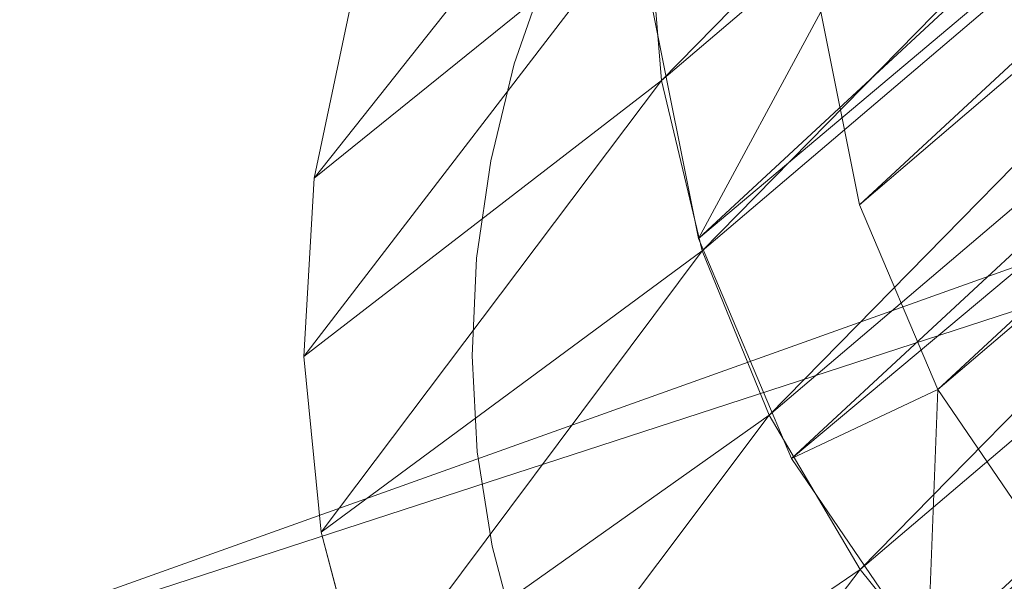
# Model space of a CAD drawing. Units: millimetres. Extents: x -1388 to -18, y -1713 to 4912.
# Drawn here: x -1104 to -1093, y -1054 to -1048 of the extents above; entities that cross this region are included whole.
import ezdxf

# ---------------------------------------------------------------- set-up
doc = ezdxf.new("R2010")
doc.units = ezdxf.units.MM
doc.header["$LTSCALE"] = 6.032169
doc.layers.add('CET Default', color=7, linetype='Continuous')
for name, color, linetype, true_color in [('SEAT-BACK', 5, 'Continuous', 0x0000ff), ('SEAT-GLIDE', 5, 'Continuous', 0x0000ff), ('SEAT-LEG', 5, 'Continuous', 0x0000ff)]:
    doc.layers.add(name, color=color, linetype=linetype, true_color=true_color)

# ---------------------------------------------------------------- blocks, each defined once
blk = doc.blocks.new('*C10')
at = {"layer": 'SEAT-GLIDE', "linetype": 'Continuous', "lineweight": 0}
for points, invisible_edges in [([(-330.367, 265.806, 1.916), (-330.359, 265.795, 2.244), (-328.561, 266.812, 1.818), (-330.367, 265.806, 1.916)], 15), ([(-330.367, 265.806, 1.916), (-328.561, 266.812, 1.818), (-328.538, 266.762, 1.505), (-330.367, 265.806, 1.916)], 15), ([(-330.359, 265.795, 2.244), (-329.171, 266.448, 2.491), (-328.563, 266.815, 2.136), (-330.359, 265.795, 2.244)], 15), ([(-330.359, 265.795, 2.244), (-328.563, 266.815, 2.136), (-328.561, 266.812, 1.818), (-330.359, 265.795, 2.244)], 15), ([(-330.344, 265.771, 1.591), (-330.367, 265.806, 1.916), (-328.538, 266.762, 1.505), (-330.344, 265.771, 1.591)], 15), ([(-328.495, 266.669, 1.205), (-330.344, 265.771, 1.591), (-328.538, 266.762, 1.505), (-328.495, 266.669, 1.205)], 15), ([(-330.292, 265.694, 1.276), (-330.344, 265.771, 1.591), (-328.495, 266.669, 1.205), (-330.292, 265.694, 1.276)], 15), ([(-328.443, 266.558, 0.966), (-330.292, 265.694, 1.276), (-328.495, 266.669, 1.205), (-328.443, 266.558, 0.966)], 15), ([(-330.227, 265.596, 1.025), (-330.292, 265.694, 1.276), (-328.443, 266.558, 0.966), (-330.227, 265.596, 1.025)], 15), ([(-328.346, 266.351, 0.659), (-330.227, 265.596, 1.025), (-328.443, 266.558, 0.966), (-328.346, 266.351, 0.659)], 15), ([(-330.359, 265.795, 2.244), (-330.862, 265.348, 2.6), (-329.171, 266.448, 2.491), (-330.359, 265.795, 2.244)], 13), ([(-330.102, 265.407, 0.7), (-330.227, 265.596, 1.025), (-328.346, 266.351, 0.659), (-330.102, 265.407, 0.7)], 15), ([(-328.226, 266.095, 0.401), (-330.102, 265.407, 0.7), (-328.346, 266.351, 0.659), (-328.226, 266.095, 0.401)], 15), ([(-329.944, 265.169, 0.427), (-330.102, 265.407, 0.7), (-328.226, 266.095, 0.401), (-329.944, 265.169, 0.427)], 15), ([(-328.088, 265.799, 0.201), (-329.944, 265.169, 0.427), (-328.226, 266.095, 0.401), (-328.088, 265.799, 0.201)], 15), ([(-331.982, 264.547, 2.004), (-331.963, 264.526, 2.341), (-330.367, 265.806, 1.916), (-331.982, 264.547, 2.004)], 15), ([(-331.982, 264.547, 2.004), (-330.367, 265.806, 1.916), (-330.344, 265.771, 1.591), (-331.982, 264.547, 2.004)], 15), ([(-331.963, 264.526, 1.668), (-331.982, 264.547, 2.004), (-330.344, 265.771, 1.591), (-331.963, 264.526, 1.668)], 15), ([(-331.963, 264.526, 2.341), (-330.359, 265.795, 2.244), (-330.367, 265.806, 1.916), (-331.963, 264.526, 2.341)], 15), ([(-331.963, 264.526, 2.341), (-330.862, 265.348, 2.6), (-330.359, 265.795, 2.244), (-331.963, 264.526, 2.341)], 15), ([(-330.292, 265.694, 1.276), (-331.963, 264.526, 1.668), (-330.344, 265.771, 1.591), (-330.292, 265.694, 1.276)], 15), ([(-329.759, 264.891, 0.214), (-329.944, 265.169, 0.427), (-328.088, 265.799, 0.201), (-329.759, 264.891, 0.214)], 15), ([(-328.088, 265.799, 0.201), (-327.936, 265.474, 0.068), (-329.759, 264.891, 0.214), (-328.088, 265.799, 0.201)], 15), ([(-331.907, 264.464, 1.341), (-331.963, 264.526, 1.668), (-330.292, 265.694, 1.276), (-331.907, 264.464, 1.341)], 15), ([(-330.227, 265.596, 1.025), (-331.907, 264.464, 1.341), (-330.292, 265.694, 1.276), (-330.227, 265.596, 1.025)], 15), ([(-331.83, 264.381, 1.079), (-331.907, 264.464, 1.341), (-330.227, 265.596, 1.025), (-331.83, 264.381, 1.079)], 15), ([(-330.102, 265.407, 0.7), (-331.83, 264.381, 1.079), (-330.227, 265.596, 1.025), (-330.102, 265.407, 0.7)], 15), ([(-331.68, 264.216, 0.739), (-331.83, 264.381, 1.079), (-330.102, 265.407, 0.7), (-331.68, 264.216, 0.739)], 15), ([(-329.944, 265.169, 0.427), (-331.68, 264.216, 0.739), (-330.102, 265.407, 0.7), (-329.944, 265.169, 0.427)], 15), ([(-329.759, 264.891, 0.214), (-327.936, 265.474, 0.068), (-329.555, 264.584, 0.073), (-329.759, 264.891, 0.214)], 15), ([(-327.827, 265.242, 0.017), (-329.555, 264.584, 0.073), (-327.936, 265.474, 0.068), (-327.827, 265.242, 0.017)], 15), ([(-331.963, 264.526, 2.341), (-332.35, 264.021, 2.696), (-330.862, 265.348, 2.6), (-331.963, 264.526, 2.341)], 13), ([(-331.486, 264.004, 0.451), (-331.68, 264.216, 0.739), (-329.944, 265.169, 0.427), (-331.486, 264.004, 0.451)], 15), ([(-329.759, 264.891, 0.214), (-331.486, 264.004, 0.451), (-329.944, 265.169, 0.427), (-329.759, 264.891, 0.214)], 15), ([(-329.409, 264.364, 0.018), (-329.555, 264.584, 0.073), (-327.827, 265.242, 0.017), (-329.409, 264.364, 0.018)], 15), ([(-327.827, 265.242, 0.017), (-328.384, 264.67, 0), (-329.409, 264.364, 0.018), (-327.827, 265.242, 0.017)], 15), ([(-327.827, 265.242, 0.017), (-327.375, 265.161, 0), (-328.384, 264.67, 0), (-327.827, 265.242, 0.017)], 13), ([(-316.299, 264.734, 0), (-328.384, 264.67, 0), (-317.324, 265.215, 0), (-316.299, 264.734, 0)], 11), ([(-317.324, 265.215, 0), (-328.384, 264.67, 0), (-327.375, 265.161, 0), (-317.324, 265.215, 0)], 13), ([(-331.257, 263.753, 0.227), (-331.486, 264.004, 0.451), (-329.759, 264.891, 0.214), (-331.257, 263.753, 0.227)], 15), ([(-329.759, 264.891, 0.214), (-329.555, 264.584, 0.073), (-331.257, 263.753, 0.227), (-329.759, 264.891, 0.214)], 15), ([(-315.33, 264.167, 0), (-329.334, 264.092, 0), (-316.299, 264.734, 0), (-315.33, 264.167, 0)], 11), ([(-316.299, 264.734, 0), (-329.334, 264.092, 0), (-328.384, 264.67, 0), (-316.299, 264.734, 0)], 13), ([(-329.409, 264.364, 0.018), (-328.384, 264.67, 0), (-329.334, 264.092, 0), (-329.409, 264.364, 0.018)], 13), ([(-332.705, 263.831, 2.044), (-332.679, 263.806, 2.384), (-331.982, 264.547, 2.004), (-332.705, 263.831, 2.044)], 15), ([(-332.705, 263.831, 2.044), (-331.982, 264.547, 2.004), (-331.963, 264.526, 1.668), (-332.705, 263.831, 2.044)], 15), ([(-332.689, 263.816, 1.703), (-332.705, 263.831, 2.044), (-331.963, 264.526, 1.668), (-332.689, 263.816, 1.703)], 15), ([(-331.907, 264.464, 1.341), (-332.689, 263.816, 1.703), (-331.963, 264.526, 1.668), (-331.907, 264.464, 1.341)], 15), ([(-332.679, 263.806, 2.384), (-331.963, 264.526, 2.341), (-331.982, 264.547, 2.004), (-332.679, 263.806, 2.384)], 15), ([(-332.679, 263.806, 2.384), (-332.35, 264.021, 2.696), (-331.963, 264.526, 2.341), (-332.679, 263.806, 2.384)], 15), ([(-331.257, 263.753, 0.227), (-329.555, 264.584, 0.073), (-331.002, 263.474, 0.077), (-331.257, 263.753, 0.227)], 15), ([(-329.409, 264.364, 0.018), (-331.002, 263.474, 0.077), (-329.555, 264.584, 0.073), (-329.409, 264.364, 0.018)], 15), ([(-332.631, 263.762, 1.37), (-332.689, 263.816, 1.703), (-331.907, 264.464, 1.341), (-332.631, 263.762, 1.37)], 15), ([(-331.83, 264.381, 1.079), (-332.631, 263.762, 1.37), (-331.907, 264.464, 1.341), (-331.83, 264.381, 1.079)], 15), ([(-332.551, 263.687, 1.103), (-332.631, 263.762, 1.37), (-331.83, 264.381, 1.079), (-332.551, 263.687, 1.103)], 15), ([(-331.68, 264.216, 0.739), (-332.551, 263.687, 1.103), (-331.83, 264.381, 1.079), (-331.68, 264.216, 0.739)], 15), ([(-330.819, 263.274, 0.019), (-331.002, 263.474, 0.077), (-329.409, 264.364, 0.018), (-330.819, 263.274, 0.019)], 15), ([(-329.409, 264.364, 0.018), (-330.215, 263.434, 0), (-330.819, 263.274, 0.019), (-329.409, 264.364, 0.018)], 15), ([(-329.409, 264.364, 0.018), (-329.334, 264.092, 0), (-330.215, 263.434, 0), (-329.409, 264.364, 0.018)], 13), ([(-332.388, 263.535, 0.756), (-332.551, 263.687, 1.103), (-331.68, 264.216, 0.739), (-332.388, 263.535, 0.756)], 15), ([(-331.486, 264.004, 0.451), (-332.388, 263.535, 0.756), (-331.68, 264.216, 0.739), (-331.486, 264.004, 0.451)], 15), ([(-314.428, 263.518, 0), (-330.215, 263.434, 0), (-315.33, 264.167, 0), (-314.428, 263.518, 0)], 11), ([(-315.33, 264.167, 0), (-330.215, 263.434, 0), (-329.334, 264.092, 0), (-315.33, 264.167, 0)], 13), ([(-333.599, 262.498, 2.775), (-332.35, 264.021, 2.696), (-333.332, 263.036, 2.423), (-333.599, 262.498, 2.775)], 6), ([(-333.332, 263.036, 2.423), (-332.35, 264.021, 2.696), (-332.679, 263.806, 2.384), (-333.332, 263.036, 2.423)], 15), ([(-332.178, 263.338, 0.462), (-332.388, 263.535, 0.756), (-331.486, 264.004, 0.451), (-332.178, 263.338, 0.462)], 15), ([(-331.257, 263.753, 0.227), (-332.178, 263.338, 0.462), (-331.486, 264.004, 0.451), (-331.257, 263.753, 0.227)], 15), ([(-333.366, 263.063, 2.08), (-333.332, 263.036, 2.423), (-332.705, 263.831, 2.044), (-333.366, 263.063, 2.08)], 15), ([(-333.366, 263.063, 2.08), (-332.705, 263.831, 2.044), (-332.689, 263.816, 1.703), (-333.366, 263.063, 2.08)], 15), ([(-333.353, 263.053, 1.734), (-333.366, 263.063, 2.08), (-332.689, 263.816, 1.703), (-333.353, 263.053, 1.734)], 15), ([(-332.631, 263.762, 1.37), (-333.353, 263.053, 1.734), (-332.689, 263.816, 1.703), (-332.631, 263.762, 1.37)], 15), ([(-333.294, 263.006, 1.397), (-333.353, 263.053, 1.734), (-332.631, 263.762, 1.37), (-333.294, 263.006, 1.397)], 15), ([(-333.332, 263.036, 2.423), (-332.679, 263.806, 2.384), (-332.705, 263.831, 2.044), (-333.332, 263.036, 2.423)], 15), ([(-332.551, 263.687, 1.103), (-333.294, 263.006, 1.397), (-332.631, 263.762, 1.37), (-332.551, 263.687, 1.103)], 15), ([(-331.928, 263.105, 0.232), (-332.178, 263.338, 0.462), (-331.257, 263.753, 0.227), (-331.928, 263.105, 0.232)], 15), ([(-331.257, 263.753, 0.227), (-331.002, 263.474, 0.077), (-331.928, 263.105, 0.232), (-331.257, 263.753, 0.227)], 15), ([(-333.209, 262.939, 1.125), (-333.294, 263.006, 1.397), (-332.551, 263.687, 1.103), (-333.209, 262.939, 1.125)], 15), ([(-332.388, 263.535, 0.756), (-333.209, 262.939, 1.125), (-332.551, 263.687, 1.103), (-332.388, 263.535, 0.756)], 15), ([(-333.037, 262.802, 0.772), (-333.209, 262.939, 1.125), (-332.388, 263.535, 0.756), (-333.037, 262.802, 0.772)], 15), ([(-332.178, 263.338, 0.462), (-333.037, 262.802, 0.772), (-332.388, 263.535, 0.756), (-332.178, 263.338, 0.462)], 15), ([(-313.6, 262.793, 0), (-331.018, 262.701, 0), (-314.428, 263.518, 0), (-313.6, 262.793, 0)], 11), ([(-314.428, 263.518, 0), (-331.018, 262.701, 0), (-330.215, 263.434, 0), (-314.428, 263.518, 0)], 13), ([(-331.928, 263.105, 0.232), (-331.002, 263.474, 0.077), (-331.649, 262.844, 0.079), (-331.928, 263.105, 0.232)], 15), ([(-330.819, 263.274, 0.019), (-331.649, 262.844, 0.079), (-331.002, 263.474, 0.077), (-330.819, 263.274, 0.019)], 15), ([(-330.819, 263.274, 0.019), (-330.215, 263.434, 0), (-331.018, 262.701, 0), (-330.819, 263.274, 0.019)], 13), ([(-332.811, 262.622, 0.472), (-333.037, 262.802, 0.772), (-332.178, 263.338, 0.462), (-332.811, 262.622, 0.472)], 15), ([(-331.928, 263.105, 0.232), (-332.811, 262.622, 0.472), (-332.178, 263.338, 0.462), (-331.928, 263.105, 0.232)], 15), ([(-331.448, 262.656, 0.02), (-331.649, 262.844, 0.079), (-330.819, 263.274, 0.019), (-331.448, 262.656, 0.02)], 15), ([(-330.819, 263.274, 0.019), (-331.018, 262.701, 0), (-331.448, 262.656, 0.02), (-330.819, 263.274, 0.019)], 15), ([(-332.541, 262.408, 0.238), (-332.811, 262.622, 0.472), (-331.928, 263.105, 0.232), (-332.541, 262.408, 0.238)], 15), ([(-331.928, 263.105, 0.232), (-331.649, 262.844, 0.079), (-332.541, 262.408, 0.238), (-331.928, 263.105, 0.232)], 15), ([(-333.918, 262.22, 2.457), (-333.366, 263.063, 2.08), (-333.959, 262.248, 2.112), (-333.918, 262.22, 2.457)], 15), ([(-333.959, 262.248, 2.112), (-333.366, 263.063, 2.08), (-333.353, 263.053, 1.734), (-333.959, 262.248, 2.112)], 15), ([(-333.95, 262.242, 1.763), (-333.959, 262.248, 2.112), (-333.353, 263.053, 1.734), (-333.95, 262.242, 1.763)], 15), ([(-333.294, 263.006, 1.397), (-333.95, 262.242, 1.763), (-333.353, 263.053, 1.734), (-333.294, 263.006, 1.397)], 15), ([(-333.89, 262.202, 1.421), (-333.95, 262.242, 1.763), (-333.294, 263.006, 1.397), (-333.89, 262.202, 1.421)], 15), ([(-333.918, 262.22, 2.457), (-333.332, 263.036, 2.423), (-333.366, 263.063, 2.08), (-333.918, 262.22, 2.457)], 15), ([(-333.918, 262.22, 2.457), (-333.599, 262.498, 2.775), (-333.332, 263.036, 2.423), (-333.918, 262.22, 2.457)], 15), ([(-333.209, 262.939, 1.125), (-333.89, 262.202, 1.421), (-333.294, 263.006, 1.397), (-333.209, 262.939, 1.125)], 15), ([(-333.802, 262.143, 1.145), (-333.89, 262.202, 1.421), (-333.209, 262.939, 1.125), (-333.802, 262.143, 1.145)], 15), ([(-333.037, 262.802, 0.772), (-333.802, 262.143, 1.145), (-333.209, 262.939, 1.125), (-333.037, 262.802, 0.772)], 15), ([(-333.62, 262.022, 0.786), (-333.802, 262.143, 1.145), (-333.037, 262.802, 0.772), (-333.62, 262.022, 0.786)], 15), ([(-332.811, 262.622, 0.472), (-333.62, 262.022, 0.786), (-333.037, 262.802, 0.772), (-332.811, 262.622, 0.472)], 15), ([(-332.541, 262.408, 0.238), (-331.649, 262.844, 0.079), (-332.239, 262.168, 0.08), (-332.541, 262.408, 0.238)], 15), ([(-331.448, 262.656, 0.02), (-332.239, 262.168, 0.08), (-331.649, 262.844, 0.079), (-331.448, 262.656, 0.02)], 15), ([(-312.856, 262.001, 0), (-331.737, 261.9, 0), (-313.6, 262.793, 0), (-312.856, 262.001, 0)], 11), ([(-313.6, 262.793, 0), (-331.737, 261.9, 0), (-331.018, 262.701, 0), (-313.6, 262.793, 0)], 13), ([(-332.022, 261.996, 0.02), (-332.239, 262.168, 0.08), (-331.448, 262.656, 0.02), (-332.022, 261.996, 0.02)], 15), ([(-331.448, 262.656, 0.02), (-331.737, 261.9, 0), (-332.022, 261.996, 0.02), (-331.448, 262.656, 0.02)], 15), ([(-331.448, 262.656, 0.02), (-331.018, 262.701, 0), (-331.737, 261.9, 0), (-331.448, 262.656, 0.02)], 13), ([(-333.38, 261.861, 0.481), (-333.62, 262.022, 0.786), (-332.811, 262.622, 0.472), (-333.38, 261.861, 0.481)], 15), ([(-332.541, 262.408, 0.238), (-333.38, 261.861, 0.481), (-332.811, 262.622, 0.472), (-332.541, 262.408, 0.238)], 15), ([(-334.432, 261.363, 2.488), (-334.581, 260.816, 2.836), (-333.599, 262.498, 2.775), (-334.432, 261.363, 2.488)], 13), ([(-334.432, 261.363, 2.488), (-333.599, 262.498, 2.775), (-333.918, 262.22, 2.457), (-334.432, 261.363, 2.488)], 15), ([(-333.092, 261.668, 0.242), (-333.38, 261.861, 0.481), (-332.541, 262.408, 0.238), (-333.092, 261.668, 0.242)], 15), ([(-332.541, 262.408, 0.238), (-332.239, 262.168, 0.08), (-333.092, 261.668, 0.242), (-332.541, 262.408, 0.238)], 15), ([(-334.481, 261.39, 2.14), (-334.432, 261.363, 2.488), (-333.959, 262.248, 2.112), (-334.481, 261.39, 2.14)], 15), ([(-334.481, 261.39, 2.14), (-333.959, 262.248, 2.112), (-333.95, 262.242, 1.763), (-334.481, 261.39, 2.14)], 15), ([(-334.475, 261.387, 1.788), (-334.481, 261.39, 2.14), (-333.95, 262.242, 1.763), (-334.475, 261.387, 1.788)], 15), ([(-333.89, 262.202, 1.421), (-334.475, 261.387, 1.788), (-333.95, 262.242, 1.763), (-333.89, 262.202, 1.421)], 15), ([(-334.415, 261.354, 1.442), (-334.475, 261.387, 1.788), (-333.89, 262.202, 1.421), (-334.415, 261.354, 1.442)], 15), ([(-334.432, 261.363, 2.488), (-333.918, 262.22, 2.457), (-333.959, 262.248, 2.112), (-334.432, 261.363, 2.488)], 15), ([(-333.802, 262.143, 1.145), (-334.415, 261.354, 1.442), (-333.89, 262.202, 1.421), (-333.802, 262.143, 1.145)], 15), ([(-334.325, 261.304, 1.163), (-334.415, 261.354, 1.442), (-333.802, 262.143, 1.145), (-334.325, 261.304, 1.163)], 15), ([(-333.62, 262.022, 0.786), (-334.325, 261.304, 1.163), (-333.802, 262.143, 1.145), (-333.62, 262.022, 0.786)], 15), ([(-333.092, 261.668, 0.242), (-332.239, 262.168, 0.08), (-332.769, 261.452, 0.082), (-333.092, 261.668, 0.242)], 15), ([(-332.022, 261.996, 0.02), (-332.769, 261.452, 0.082), (-332.239, 262.168, 0.08), (-332.022, 261.996, 0.02)], 15), ([(-334.134, 261.198, 0.799), (-334.325, 261.304, 1.163), (-333.62, 262.022, 0.786), (-334.134, 261.198, 0.799)], 15), ([(-333.38, 261.861, 0.481), (-334.134, 261.198, 0.799), (-333.62, 262.022, 0.786), (-333.38, 261.861, 0.481)], 15), ([(-332.536, 261.297, 0.021), (-332.769, 261.452, 0.082), (-332.022, 261.996, 0.02), (-332.536, 261.297, 0.021)], 15), ([(-332.022, 261.996, 0.02), (-332.364, 261.04, 0), (-332.536, 261.297, 0.021), (-332.022, 261.996, 0.02)], 15), ([(-312.201, 261.147, 0), (-332.364, 261.04, 0), (-312.856, 262.001, 0), (-312.201, 261.147, 0)], 11), ([(-312.856, 262.001, 0), (-332.364, 261.04, 0), (-331.737, 261.9, 0), (-312.856, 262.001, 0)], 13), ([(-332.022, 261.996, 0.02), (-331.737, 261.9, 0), (-332.364, 261.04, 0), (-332.022, 261.996, 0.02)], 13), ([(-333.881, 261.058, 0.489), (-334.134, 261.198, 0.799), (-333.38, 261.861, 0.481), (-333.881, 261.058, 0.489)], 15), ([(-333.092, 261.668, 0.242), (-333.881, 261.058, 0.489), (-333.38, 261.861, 0.481), (-333.092, 261.668, 0.242)], 15), ([(-333.577, 260.889, 0.246), (-333.881, 261.058, 0.489), (-333.092, 261.668, 0.242), (-333.577, 260.889, 0.246)], 15), ([(-333.092, 261.668, 0.242), (-332.769, 261.452, 0.082), (-333.577, 260.889, 0.246), (-333.092, 261.668, 0.242)], 15), ([(-333.577, 260.889, 0.246), (-332.769, 261.452, 0.082), (-333.234, 260.699, 0.083), (-333.577, 260.889, 0.246)], 15), ([(-332.536, 261.297, 0.021), (-333.234, 260.699, 0.083), (-332.769, 261.452, 0.082), (-332.536, 261.297, 0.021)], 15), ([(-332.536, 261.297, 0.021), (-332.987, 260.562, 0.021), (-333.234, 260.699, 0.083), (-332.536, 261.297, 0.021)], 15), ([(-332.536, 261.297, 0.021), (-332.364, 261.04, 0), (-332.987, 260.562, 0.021), (-332.536, 261.297, 0.021)], 15), ([(-311.642, 260.241, 0), (-332.893, 260.128, 0), (-312.201, 261.147, 0), (-311.642, 260.241, 0)], 11), ([(-312.201, 261.147, 0), (-332.893, 260.128, 0), (-332.364, 261.04, 0), (-312.201, 261.147, 0)], 13), ([(-332.364, 261.04, 0), (-332.893, 260.128, 0), (-332.987, 260.562, 0.021), (-332.364, 261.04, 0)], 6), ([(-311.185, 259.291, 0), (-333.318, 259.174, 0), (-311.642, 260.241, 0), (-311.185, 259.291, 0)], 11), ([(-311.642, 260.241, 0), (-333.318, 259.174, 0), (-332.893, 260.128, 0), (-311.642, 260.241, 0)], 13), ([(-310.834, 258.307, 0), (-333.637, 258.186, 0), (-311.185, 259.291, 0), (-310.834, 258.307, 0)], 11), ([(-311.185, 259.291, 0), (-333.637, 258.186, 0), (-333.318, 259.174, 0), (-311.185, 259.291, 0)], 13), ([(-310.592, 257.297, 0), (-333.845, 257.174, 0), (-310.834, 258.307, 0), (-310.592, 257.297, 0)], 11), ([(-310.834, 258.307, 0), (-333.845, 257.174, 0), (-333.637, 258.186, 0), (-310.834, 258.307, 0)], 13), ([(-310.462, 256.272, 0), (-333.942, 256.147, 0), (-310.592, 257.297, 0), (-310.462, 256.272, 0)], 11), ([(-310.592, 257.297, 0), (-333.942, 256.147, 0), (-333.845, 257.174, 0), (-310.592, 257.297, 0)], 13), ([(-310.462, 256.272, 0), (-333.925, 255.117, 0), (-333.942, 256.147, 0), (-310.462, 256.272, 0)], 13), ([(-310.446, 255.242, 0), (-333.925, 255.117, 0), (-310.462, 256.272, 0), (-310.446, 255.242, 0)], 11), ([(-310.446, 255.242, 0), (-333.795, 254.092, 0), (-333.925, 255.117, 0), (-310.446, 255.242, 0)], 13), ([(-310.542, 254.215, 0), (-333.795, 254.092, 0), (-310.446, 255.242, 0), (-310.542, 254.215, 0)], 11), ([(-333.795, 254.092, 0), (-310.542, 254.215, 0), (-333.553, 253.082, 0), (-333.795, 254.092, 0)], 11), ([(-333.553, 253.082, 0), (-310.542, 254.215, 0), (-310.75, 253.203, 0), (-333.553, 253.082, 0)], 13), ([(-333.553, 253.082, 0), (-310.75, 253.203, 0), (-333.202, 252.098, 0), (-333.553, 253.082, 0)], 11)]:
    blk.add_3dface(points, dxfattribs=dict(at, invisible_edges=invisible_edges))
for points in [[(-324.673, 266.065, 12.139), (-329.171, 266.448, 2.491), (-330.862, 265.348, 2.6), (-324.673, 266.065, 12.139)], [(-324.673, 266.065, 12.139), (-330.862, 265.348, 2.6), (-326.109, 264.842, 12.838), (-324.673, 266.065, 12.139)], [(-326.109, 264.842, 12.838), (-330.862, 265.348, 2.6), (-332.35, 264.021, 2.696), (-326.109, 264.842, 12.838)], [(-326.109, 264.842, 12.838), (-332.35, 264.021, 2.696), (-327.354, 263.38, 13.436), (-326.109, 264.842, 12.838)], [(-327.354, 263.38, 13.436), (-310.056, 263.548, 4.733), (-326.109, 264.842, 12.838), (-327.354, 263.38, 13.436)], [(-327.354, 263.38, 13.436), (-332.35, 264.021, 2.696), (-333.599, 262.498, 2.775), (-327.354, 263.38, 13.436)], [(-327.354, 263.38, 13.436), (-309.035, 261.903, 4.187), (-310.056, 263.548, 4.733), (-327.354, 263.38, 13.436)], [(-327.354, 263.38, 13.436), (-333.599, 262.498, 2.775), (-328.375, 261.714, 13.918), (-327.354, 263.38, 13.436)], [(-328.375, 261.714, 13.918), (-309.035, 261.903, 4.187), (-327.354, 263.38, 13.436), (-328.375, 261.714, 13.918)], [(-328.375, 261.714, 13.918), (-333.599, 262.498, 2.775), (-334.581, 260.816, 2.836), (-328.375, 261.714, 13.918)], [(-328.375, 261.714, 13.918), (-308.265, 260.094, 3.764), (-309.035, 261.903, 4.187), (-328.375, 261.714, 13.918)], [(-328.375, 261.714, 13.918), (-334.581, 260.816, 2.836), (-329.145, 259.89, 14.27), (-328.375, 261.714, 13.918)], [(-329.145, 259.89, 14.27), (-308.265, 260.094, 3.764), (-328.375, 261.714, 13.918), (-329.145, 259.89, 14.27)], [(-329.145, 259.89, 14.27), (-334.581, 260.816, 2.836), (-335.271, 259.013, 2.877), (-329.145, 259.89, 14.27)], [(-329.145, 259.89, 14.27), (-307.765, 258.167, 3.475), (-308.265, 260.094, 3.764), (-329.145, 259.89, 14.27)], [(-329.145, 259.89, 14.27), (-335.271, 259.013, 2.877), (-329.645, 257.953, 14.484), (-329.145, 259.89, 14.27)], [(-329.645, 257.953, 14.484), (-307.765, 258.167, 3.475), (-329.145, 259.89, 14.27), (-329.645, 257.953, 14.484)], [(-329.645, 257.953, 14.484), (-335.271, 259.013, 2.877), (-335.655, 257.132, 2.897), (-329.645, 257.953, 14.484)], [(-329.645, 257.953, 14.484), (-307.548, 256.172, 3.328), (-307.765, 258.167, 3.475), (-329.645, 257.953, 14.484)], [(-329.645, 257.953, 14.484), (-335.655, 257.132, 2.897), (-329.862, 255.954, 14.554), (-329.645, 257.953, 14.484)], [(-329.862, 255.954, 14.554), (-307.548, 256.172, 3.328), (-329.645, 257.953, 14.484), (-329.862, 255.954, 14.554)], [(-329.862, 255.954, 14.554), (-307.62, 254.162, 3.325), (-307.548, 256.172, 3.328), (-329.862, 255.954, 14.554)], [(-329.789, 253.945, 14.479), (-307.62, 254.162, 3.325), (-329.862, 255.954, 14.554), (-329.789, 253.945, 14.479)]]:
    blk.add_3dface(points, dxfattribs=at)
blk = doc.blocks.new('*C8')
at = {"layer": 'SEAT-BACK', "linetype": 'Continuous', "lineweight": 0}
for points in [[(-307.245, 282.086, 672.116), (-339.646, 300.301, 687.88), (-352.777, 272.203, 700.877), (-307.245, 282.086, 672.116)], [(-314.441, 253.638, 262.853), (-342.991, 267.147, 315.828), (-328.701, 293.074, 313.565), (-314.441, 253.638, 262.853)], [(-352.777, 272.203, 700.877), (-318.573, 254.801, 684.435), (-307.245, 282.086, 672.116), (-352.777, 272.203, 700.877)], [(-276.209, 264.955, 647.407), (-307.245, 282.086, 672.116), (-318.573, 254.801, 684.435), (-276.209, 264.955, 647.407)], [(-318.573, 254.801, 684.435), (-352.777, 272.203, 700.877), (-364.717, 234.971, 713.291), (-318.573, 254.801, 684.435)], [(-342.991, 267.147, 315.828), (-314.441, 253.638, 262.853), (-327.096, 221.381, 264.376), (-342.991, 267.147, 315.828)], [(-364.717, 234.971, 713.291), (-329.77, 219.603, 697.005), (-318.573, 254.801, 684.435), (-364.717, 234.971, 713.291)]]:
    blk.add_3dface(points, dxfattribs=at)
blk = doc.blocks.new('*C4')
at = {"layer": 'SEAT-LEG', "linetype": 'Continuous', "lineweight": 0}
for points in [[(-275.499, 259.836, 118.77), (-326.861, 264.016, 13.2), (-328.309, 261.84, 13.887), (-275.499, 259.836, 118.77)], [(-273.965, 258.827, 117.978), (-326.773, 260.835, 13.094), (-325.556, 262.663, 12.517), (-273.965, 258.827, 117.978)], [(-276.502, 257.381, 119.227), (-328.309, 261.84, 13.887), (-329.309, 259.371, 14.342), (-276.502, 257.381, 119.227)], [(-275.499, 259.836, 118.77), (-328.309, 261.84, 13.887), (-276.502, 257.381, 119.227), (-275.499, 259.836, 118.77)], [(-274.807, 256.764, 118.362), (-327.612, 258.761, 13.477), (-326.773, 260.835, 13.094), (-274.807, 256.764, 118.362)], [(-274.807, 256.764, 118.362), (-326.773, 260.835, 13.094), (-273.965, 258.827, 117.978), (-274.807, 256.764, 118.362)], [(-277.013, 254.747, 119.434), (-329.309, 259.371, 14.342), (-329.813, 256.723, 14.545), (-277.013, 254.747, 119.434)], [(-327.612, 258.761, 13.477), (-329.813, 256.723, 14.545), (-329.309, 259.371, 14.342), (-327.612, 258.761, 13.477)], [(-276.502, 257.381, 119.227), (-329.309, 259.371, 14.342), (-277.013, 254.747, 119.434), (-276.502, 257.381, 119.227)], [(-328.036, 256.537, 13.646), (-329.813, 256.723, 14.545), (-327.612, 258.761, 13.477), (-328.036, 256.537, 13.646)], [(-275.237, 254.552, 118.536), (-328.036, 256.537, 13.646), (-327.612, 258.761, 13.477), (-275.237, 254.552, 118.536)], [(-275.237, 254.552, 118.536), (-327.612, 258.761, 13.477), (-274.807, 256.764, 118.362), (-275.237, 254.552, 118.536)], [(-277.013, 254.747, 119.434), (-329.813, 256.723, 14.545), (-277.011, 252.057, 119.38), (-277.013, 254.747, 119.434)], [(-277.011, 252.057, 119.38), (-329.813, 256.723, 14.545), (-329.797, 254.02, 14.484), (-277.011, 252.057, 119.38)], [(-328.036, 256.537, 13.646), (-329.797, 254.02, 14.484), (-329.813, 256.723, 14.545), (-328.036, 256.537, 13.646)]]:
    blk.add_3dface(points, dxfattribs=at)
for points, invisible_edges in [([(-325.556, 262.663, 12.517), (-328.309, 261.84, 13.887), (-326.861, 264.016, 13.2), (-325.556, 262.663, 12.517)], 4), ([(-326.773, 260.835, 13.094), (-328.309, 261.84, 13.887), (-325.556, 262.663, 12.517), (-326.773, 260.835, 13.094)], 9), ([(-326.773, 260.835, 13.094), (-329.309, 259.371, 14.342), (-328.309, 261.84, 13.887), (-326.773, 260.835, 13.094)], 13), ([(-327.612, 258.761, 13.477), (-329.309, 259.371, 14.342), (-326.773, 260.835, 13.094), (-327.612, 258.761, 13.477)], 2)]:
    blk.add_3dface(points, dxfattribs=dict(at, invisible_edges=invisible_edges))
blk = doc.blocks.new('*C25')
at = {"layer": 'CET Default', "linetype": 'Continuous', "lineweight": 0, "rotation": 45.00000125223908}
for name in ['*C8', '*C10', '*C4']:
    blk.add_blockref(name, (-678.727, -1003.487), dxfattribs=at)

msp = doc.modelspace()

# ---------------------------------------------------------------- block references
at = {"layer": 'CET Default', "linetype": 'Continuous', "lineweight": 0}
msp.add_blockref('*C25', (0, 0), dxfattribs=at)

doc.saveas('drawing.dxf')
